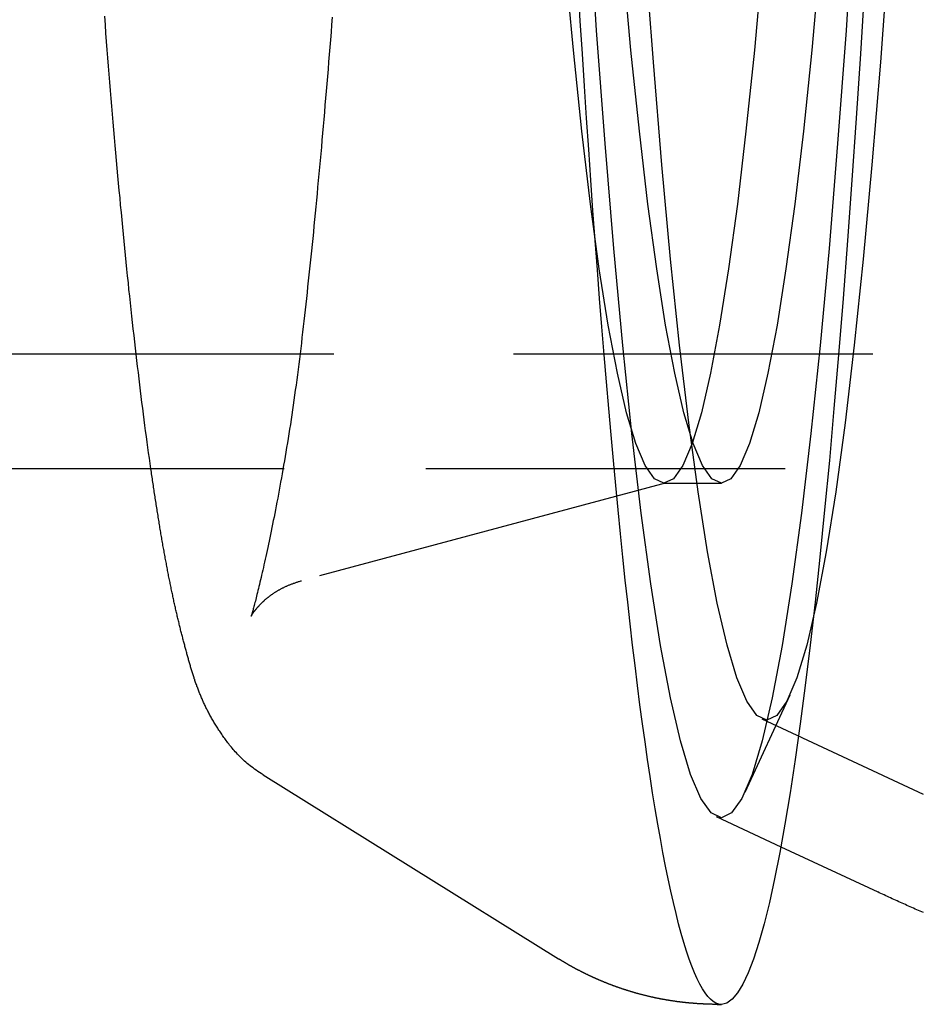
# Model space of a CAD drawing. Extents: x -808 to 1075, y -828 to 88.
# Drawn here: x -118 to -106, y -608 to -594 of the extents above; entities that cross this region are included whole.
import ezdxf

# ---------------------------------------------------------------- set-up
doc = ezdxf.new("R2010")
doc.units = 0
doc.header["$LTSCALE"] = 40
doc.linetypes.add('VERDECKT2', pattern=[0.1875, 0.125, -0.0625])
doc.layers.get('0').update_dxf_attribs({"linetype": 'CONTINUOUS'})
doc.layers.add('STEMPEL', color=3, linetype='CONTINUOUS')

# ---------------------------------------------------------------- blocks, each defined once
blk = doc.blocks.new('A$C4885230E')
at = {"color": 1, "linetype": 'VERDECKT2'}
for p, q in [((-141.475, -49.2), (27.168, -49.206)), ((27.307, -50.8), (-114.664, -50.8)), ((-109.344, -50.995), (-114.425, -52.358)), ((-109.382, -51), (-108.583, -51)), ((-107.63, -53.951), (-108.255, -55.302)), ((-108.019, -54.279), (-105.773, -55.328)), ((-108.654, -55.638), (-107.754, -56.058))]:
    blk.add_line(p, q, dxfattribs=at)
at = {"color": 3, "linetype": 'CONTINUOUS'}
for p, q in [((-114.664, -50.8), (-141.475, -50.8)), ((-114.96, -55.057), (-110.848, -57.617)), ((-107.754, -56.058), (-106.408, -56.687)), ((-108.641, -58.25), (-108.583, -58.25))]:
    blk.add_line(p, q, dxfattribs=at)
blk.add_polyline3d([(-106.592, -44.107, 0), (-106.649, -45.028, 0), (-106.707, -45.921, 0), (-106.767, -46.787, 0), (-106.827, -47.624, 0), (-106.889, -48.433, 0), (-106.952, -49.213, 0), (-107.016, -49.963, 0), (-107.08, -50.683, 0), (-107.146, -51.372, 0), (-107.212, -52.03, 0), (-107.279, -52.657, 0), (-107.347, -53.253, 0), (-107.416, -53.816, 0), (-107.486, -54.347, 0), (-107.556, -54.845, 0), (-107.627, -55.31, 0), (-107.698, -55.742, 0), (-107.77, -56.14, 0), (-107.842, -56.504, 0), (-107.915, -56.835, 0), (-107.988, -57.131, 0), (-108.062, -57.392, 0), (-108.136, -57.62, 0), (-108.21, -57.812, 0), (-108.284, -57.969, 0), (-108.359, -58.092, 0), (-108.433, -58.18, 0), (-108.508, -58.233, 0), (-108.583, -58.25, 0)], dxfattribs=at)
at = {"color": 1, "linetype": 'VERDECKT2'}
for points in [[(-106.735, -43.022, 0), (-106.848, -44.702, 0), (-106.965, -46.275, 0), (-107.085, -47.737, 0), (-107.21, -49.083, 0), (-107.337, -50.311, 0), (-107.468, -51.418, 0), (-107.602, -52.401, 0), (-107.737, -53.258, 0), (-107.875, -53.987, 0), (-108.015, -54.585, 0), (-108.155, -55.052, 0), (-108.297, -55.387, 0), (-108.44, -55.588, 0), (-108.583, -55.655, 0), (-108.726, -55.588, 0), (-108.868, -55.387, 0), (-109.01, -55.052, 0), (-109.151, -54.585, 0), (-109.291, -53.987, 0), (-109.428, -53.258, 0), (-109.564, -52.401, 0), (-109.698, -51.418, 0), (-109.828, -50.311, 0), (-109.956, -49.083, 0), (-110.08, -47.737, 0), (-110.201, -46.275, 0), (-110.318, -44.702, 0), (-110.431, -43.022, 0)], [(-106.257, -43.61, 0), (-106.371, -45.145, 0), (-106.489, -46.571, 0), (-106.61, -47.884, 0), (-106.735, -49.082, 0), (-106.862, -50.162, 0), (-106.992, -51.121, 0), (-107.125, -51.957, 0), (-107.259, -52.668, 0), (-107.395, -53.252, 0), (-107.533, -53.708, 0), (-107.671, -54.034, 0), (-107.81, -54.23, 0), (-107.95, -54.295, 0), (-108.089, -54.23, 0), (-108.228, -54.034, 0), (-108.367, -53.708, 0), (-108.504, -53.252, 0), (-108.64, -52.668, 0), (-108.775, -51.957, 0), (-108.907, -51.121, 0), (-109.037, -50.162, 0), (-109.165, -49.082, 0), (-109.289, -47.884, 0), (-109.411, -46.571, 0), (-109.528, -45.145, 0), (-109.643, -43.61, 0)], [(-108.01, -43.744, 0), (-108.124, -44.978, 0), (-108.241, -46.103, 0), (-108.36, -47.118, 0), (-108.483, -48.019, 0), (-108.607, -48.804, 0), (-108.733, -49.472, 0), (-108.861, -50.02, 0), (-108.99, -50.448, 0), (-109.12, -50.754, 0), (-109.251, -50.939, 0), (-109.382, -51, 0), (-109.513, -50.939, 0), (-109.643, -50.754, 0), (-109.773, -50.448, 0), (-109.902, -50.02, 0), (-110.03, -49.472, 0), (-110.157, -48.804, 0), (-110.281, -48.019, 0), (-110.403, -47.118, 0), (-110.523, -46.103, 0), (-110.64, -44.978, 0), (-110.754, -43.744, 0)], [(-107.211, -43.744, 0), (-107.325, -44.978, 0), (-107.442, -46.103, 0), (-107.561, -47.118, 0), (-107.684, -48.019, 0), (-107.808, -48.804, 0), (-107.934, -49.472, 0), (-108.062, -50.02, 0), (-108.191, -50.448, 0), (-108.321, -50.754, 0), (-108.452, -50.939, 0), (-108.583, -51, 0), (-108.714, -50.939, 0), (-108.844, -50.754, 0), (-108.974, -50.448, 0), (-109.104, -50.02, 0), (-109.231, -49.472, 0), (-109.358, -48.804, 0), (-109.482, -48.019, 0), (-109.604, -47.118, 0), (-109.724, -46.103, 0), (-109.841, -44.978, 0), (-109.955, -43.744, 0)], [(-108.583, -58.25, 0), (-108.62, -58.246, 0), (-108.658, -58.233, 0), (-108.695, -58.211, 0), (-108.732, -58.18, 0), (-108.77, -58.14, 0), (-108.807, -58.092, 0), (-108.844, -58.035, 0), (-108.882, -57.969, 0), (-108.919, -57.895, 0), (-108.956, -57.812, 0), (-108.993, -57.72, 0), (-109.03, -57.62, 0), (-109.067, -57.51, 0), (-109.104, -57.392, 0), (-109.141, -57.266, 0), (-109.178, -57.131, 0), (-109.214, -56.987, 0), (-109.251, -56.835, 0), (-109.287, -56.674, 0), (-109.324, -56.504, 0), (-109.36, -56.326, 0), (-109.396, -56.14, 0), (-109.432, -55.945, 0), (-109.468, -55.742, 0), (-109.504, -55.53, 0), (-109.539, -55.31, 0), (-109.575, -55.082, 0), (-109.61, -54.845, 0), (-109.645, -54.6, 0), (-109.68, -54.347, 0), (-109.715, -54.086, 0), (-109.749, -53.816, 0), (-109.784, -53.538, 0), (-109.818, -53.253, 0), (-109.852, -52.959, 0), (-109.886, -52.657, 0), (-109.92, -52.348, 0), (-109.954, -52.03, 0), (-109.987, -51.705, 0), (-110.02, -51.372, 0), (-110.053, -51.031, 0), (-110.085, -50.683, 0), (-110.118, -50.326, 0), (-110.15, -49.963, 0), (-110.182, -49.591, 0), (-110.214, -49.213, 0), (-110.245, -48.827, 0), (-110.277, -48.433, 0), (-110.308, -48.032, 0), (-110.338, -47.624, 0), (-110.369, -47.209, 0), (-110.399, -46.787, 0), (-110.429, -46.358, 0), (-110.458, -45.921, 0), (-110.488, -45.478, 0), (-110.517, -45.028, 0), (-110.546, -44.571, 0), (-110.574, -44.107, 0)]]:
    blk.add_polyline3d(points, dxfattribs=at)
at = {"color": 3}
for points in [[(-113.998, -44.519, 0), (-114.006, -44.624, 0), (-114.014, -44.728, 0), (-114.023, -44.833, 0), (-114.031, -44.936, 0), (-114.039, -45.039, 0), (-114.047, -45.141, 0), (-114.056, -45.243, 0), (-114.064, -45.344, 0), (-114.072, -45.445, 0), (-114.081, -45.545, 0), (-114.089, -45.644, 0), (-114.098, -45.743, 0), (-114.106, -45.841, 0), (-114.114, -45.939, 0), (-114.123, -46.036, 0), (-114.131, -46.132, 0), (-114.14, -46.228, 0), (-114.148, -46.324, 0), (-114.157, -46.418, 0), (-114.165, -46.512, 0), (-114.174, -46.606, 0), (-114.182, -46.699, 0), (-114.191, -46.791, 0), (-114.2, -46.883, 0), (-114.208, -46.974, 0), (-114.217, -47.064, 0), (-114.225, -47.154, 0), (-114.234, -47.243, 0), (-114.243, -47.332, 0), (-114.251, -47.42, 0), (-114.26, -47.508, 0), (-114.269, -47.595, 0), (-114.277, -47.681, 0), (-114.286, -47.766, 0), (-114.295, -47.851, 0), (-114.304, -47.936, 0), (-114.312, -48.02, 0), (-114.321, -48.103, 0), (-114.33, -48.185, 0), (-114.339, -48.267, 0), (-114.348, -48.348, 0), (-114.356, -48.429, 0), (-114.365, -48.509, 0), (-114.374, -48.588, 0), (-114.383, -48.667, 0), (-114.392, -48.745, 0), (-114.401, -48.823, 0), (-114.41, -48.899, 0), (-114.418, -48.976, 0), (-114.427, -49.051, 0), (-114.436, -49.126, 0), (-114.445, -49.2, 0), (-114.454, -49.274, 0), (-114.463, -49.347, 0), (-114.473, -49.42, 0), (-114.482, -49.492, 0), (-114.492, -49.564, 0), (-114.501, -49.635, 0), (-114.511, -49.705, 0), (-114.521, -49.775, 0), (-114.53, -49.845, 0), (-114.54, -49.913, 0), (-114.55, -49.981, 0), (-114.56, -50.049, 0), (-114.57, -50.116, 0), (-114.58, -50.182, 0), (-114.591, -50.248, 0), (-114.601, -50.313, 0), (-114.611, -50.378, 0), (-114.621, -50.441, 0), (-114.632, -50.505, 0), (-114.642, -50.567, 0), (-114.652, -50.629, 0), (-114.663, -50.69, 0), (-114.673, -50.751, 0), (-114.684, -50.81, 0), (-114.694, -50.87, 0), (-114.704, -50.928, 0), (-114.715, -50.986, 0), (-114.725, -51.043, 0), (-114.735, -51.099, 0), (-114.746, -51.154, 0), (-114.756, -51.209, 0), (-114.766, -51.263, 0), (-114.776, -51.316, 0), (-114.786, -51.369, 0), (-114.797, -51.42, 0), (-114.807, -51.471, 0), (-114.817, -51.521, 0), (-114.826, -51.571, 0), (-114.836, -51.619, 0), (-114.846, -51.667, 0), (-114.856, -51.714, 0), (-114.865, -51.76, 0), (-114.875, -51.805, 0), (-114.884, -51.849, 0), (-114.893, -51.893, 0), (-114.903, -51.936, 0), (-114.912, -51.977, 0), (-114.921, -52.018, 0), (-114.929, -52.058, 0), (-114.938, -52.097, 0), (-114.947, -52.136, 0), (-114.955, -52.173, 0), (-114.963, -52.209, 0), (-114.972, -52.245, 0), (-114.98, -52.279, 0), (-114.987, -52.313, 0), (-114.995, -52.346, 0), (-115.003, -52.378, 0), (-115.01, -52.408, 0), (-115.017, -52.438, 0), (-115.024, -52.467, 0), (-115.031, -52.495, 0), (-115.037, -52.522, 0), (-115.044, -52.548, 0), (-115.05, -52.572, 0), (-115.056, -52.596, 0), (-115.062, -52.619, 0), (-115.067, -52.641, 0), (-115.072, -52.662, 0), (-115.078, -52.681, 0), (-115.082, -52.7, 0), (-115.087, -52.718, 0), (-115.091, -52.734, 0), (-115.095, -52.75, 0), (-115.099, -52.764, 0), (-115.103, -52.778, 0), (-115.106, -52.79, 0), (-115.109, -52.801, 0), (-115.112, -52.811, 0), (-115.115, -52.82, 0), (-115.117, -52.828, 0), (-115.119, -52.834, 0), (-115.121, -52.84, 0), (-115.122, -52.844, 0), (-115.123, -52.847, 0), (-115.124, -52.849, 0), (-115.124, -52.85, 0)], [(-114.96, -55.057, 0), (-114.985, -55.041, 0), (-115.009, -55.026, 0), (-115.032, -55.01, 0), (-115.055, -54.994, 0), (-115.077, -54.978, 0), (-115.099, -54.962, 0), (-115.12, -54.946, 0), (-115.141, -54.93, 0), (-115.161, -54.914, 0), (-115.18, -54.898, 0), (-115.199, -54.882, 0), (-115.217, -54.866, 0), (-115.235, -54.849, 0), (-115.252, -54.833, 0), (-115.269, -54.817, 0), (-115.285, -54.801, 0), (-115.301, -54.785, 0), (-115.316, -54.769, 0), (-115.331, -54.753, 0), (-115.346, -54.737, 0), (-115.36, -54.721, 0), (-115.374, -54.706, 0), (-115.387, -54.69, 0), (-115.4, -54.674, 0), (-115.413, -54.659, 0), (-115.425, -54.643, 0), (-115.437, -54.628, 0), (-115.449, -54.612, 0), (-115.46, -54.597, 0), (-115.472, -54.582, 0), (-115.483, -54.567, 0), (-115.493, -54.552, 0), (-115.504, -54.537, 0), (-115.514, -54.523, 0), (-115.524, -54.508, 0), (-115.534, -54.494, 0), (-115.544, -54.479, 0), (-115.554, -54.465, 0), (-115.563, -54.45, 0), (-115.573, -54.436, 0), (-115.582, -54.422, 0), (-115.591, -54.408, 0), (-115.6, -54.394, 0), (-115.609, -54.38, 0), (-115.618, -54.366, 0), (-115.626, -54.352, 0), (-115.635, -54.338, 0), (-115.643, -54.324, 0), (-115.651, -54.31, 0), (-115.659, -54.296, 0), (-115.667, -54.282, 0), (-115.675, -54.269, 0), (-115.683, -54.255, 0), (-115.69, -54.241, 0), (-115.698, -54.228, 0), (-115.705, -54.214, 0), (-115.712, -54.2, 0), (-115.72, -54.187, 0), (-115.727, -54.173, 0), (-115.734, -54.16, 0), (-115.74, -54.147, 0), (-115.747, -54.133, 0), (-115.754, -54.12, 0), (-115.76, -54.106, 0), (-115.767, -54.093, 0), (-115.773, -54.079, 0), (-115.779, -54.066, 0), (-115.786, -54.053, 0), (-115.792, -54.039, 0), (-115.798, -54.026, 0), (-115.804, -54.013, 0), (-115.809, -53.999, 0), (-115.815, -53.986, 0), (-115.821, -53.973, 0), (-115.826, -53.96, 0), (-115.832, -53.946, 0), (-115.837, -53.933, 0), (-115.843, -53.92, 0), (-115.848, -53.907, 0), (-115.853, -53.893, 0), (-115.858, -53.88, 0), (-115.864, -53.867, 0), (-115.869, -53.853, 0), (-115.874, -53.84, 0), (-115.879, -53.827, 0), (-115.883, -53.813, 0), (-115.888, -53.8, 0), (-115.893, -53.787, 0), (-115.898, -53.773, 0), (-115.902, -53.76, 0), (-115.907, -53.747, 0), (-115.911, -53.733, 0), (-115.916, -53.72, 0), (-115.92, -53.706, 0), (-115.925, -53.693, 0), (-115.929, -53.679, 0), (-115.933, -53.666, 0), (-115.938, -53.652, 0), (-115.942, -53.639, 0), (-115.946, -53.625, 0), (-115.95, -53.611, 0), (-115.954, -53.598, 0), (-115.959, -53.584, 0), (-115.963, -53.57, 0), (-115.967, -53.556, 0), (-115.971, -53.543, 0), (-115.975, -53.529, 0), (-115.979, -53.515, 0), (-115.983, -53.501, 0), (-115.987, -53.487, 0), (-115.991, -53.473, 0), (-115.995, -53.459, 0), (-115.999, -53.445, 0), (-116.003, -53.431, 0), (-116.007, -53.416, 0), (-116.01, -53.402, 0), (-116.014, -53.388, 0), (-116.018, -53.373, 0), (-116.022, -53.359, 0), (-116.026, -53.345, 0), (-116.03, -53.33, 0), (-116.034, -53.315, 0), (-116.038, -53.301, 0), (-116.042, -53.286, 0), (-116.046, -53.271, 0), (-116.05, -53.256, 0), (-116.054, -53.242, 0), (-116.058, -53.227, 0), (-116.062, -53.211, 0), (-116.066, -53.196, 0), (-116.07, -53.181, 0), (-116.074, -53.166, 0), (-116.078, -53.151, 0), (-116.082, -53.135, 0), (-116.086, -53.12, 0), (-116.09, -53.104, 0), (-116.094, -53.089, 0), (-116.098, -53.073, 0), (-116.102, -53.057, 0), (-116.106, -53.042, 0), (-116.11, -53.026, 0), (-116.114, -53.01, 0), (-116.118, -52.994, 0), (-116.122, -52.978, 0), (-116.126, -52.962, 0), (-116.129, -52.946, 0), (-116.133, -52.93, 0), (-116.137, -52.914, 0), (-116.141, -52.897, 0), (-116.145, -52.881, 0), (-116.149, -52.865, 0), (-116.153, -52.848, 0), (-116.157, -52.832, 0), (-116.16, -52.815, 0), (-116.164, -52.798, 0), (-116.168, -52.782, 0), (-116.172, -52.765, 0), (-116.176, -52.748, 0), (-116.18, -52.731, 0), (-116.183, -52.714, 0), (-116.187, -52.697, 0), (-116.191, -52.68, 0), (-116.195, -52.663, 0), (-116.199, -52.646, 0), (-116.202, -52.629, 0), (-116.206, -52.611, 0), (-116.21, -52.594, 0), (-116.214, -52.577, 0), (-116.217, -52.559, 0), (-116.221, -52.541, 0), (-116.225, -52.524, 0), (-116.229, -52.506, 0), (-116.232, -52.488, 0), (-116.236, -52.47, 0), (-116.24, -52.453, 0), (-116.243, -52.434, 0), (-116.247, -52.416, 0), (-116.251, -52.398, 0), (-116.254, -52.38, 0), (-116.258, -52.362, 0), (-116.262, -52.344, 0), (-116.265, -52.325, 0), (-116.269, -52.307, 0), (-116.273, -52.288, 0), (-116.276, -52.27, 0), (-116.28, -52.251, 0), (-116.284, -52.233, 0), (-116.287, -52.214, 0), (-116.291, -52.195, 0), (-116.294, -52.176, 0), (-116.298, -52.157, 0), (-116.302, -52.138, 0), (-116.305, -52.119, 0), (-116.309, -52.1, 0), (-116.312, -52.081, 0), (-116.316, -52.061, 0), (-116.32, -52.042, 0), (-116.323, -52.023, 0), (-116.327, -52.003, 0), (-116.33, -51.984, 0), (-116.334, -51.964, 0), (-116.337, -51.944, 0), (-116.341, -51.925, 0), (-116.344, -51.905, 0), (-116.348, -51.885, 0), (-116.352, -51.865, 0), (-116.355, -51.845, 0), (-116.359, -51.825, 0), (-116.362, -51.804, 0), (-116.366, -51.784, 0), (-116.369, -51.764, 0), (-116.373, -51.744, 0), (-116.376, -51.723, 0), (-116.38, -51.703, 0), (-116.383, -51.682, 0), (-116.387, -51.661, 0), (-116.39, -51.641, 0), (-116.394, -51.62, 0), (-116.397, -51.599, 0), (-116.401, -51.578, 0), (-116.404, -51.557, 0), (-116.407, -51.536, 0), (-116.411, -51.515, 0), (-116.414, -51.494, 0), (-116.418, -51.472, 0), (-116.421, -51.451, 0), (-116.425, -51.429, 0), (-116.428, -51.408, 0), (-116.432, -51.386, 0), (-116.435, -51.365, 0), (-116.439, -51.343, 0), (-116.442, -51.321, 0), (-116.445, -51.299, 0), (-116.449, -51.278, 0), (-116.452, -51.255, 0), (-116.456, -51.233, 0), (-116.459, -51.211, 0), (-116.463, -51.189, 0), (-116.466, -51.167, 0), (-116.469, -51.144, 0), (-116.473, -51.122, 0), (-116.476, -51.099, 0), (-116.48, -51.077, 0), (-116.483, -51.054, 0), (-116.486, -51.031, 0), (-116.49, -51.009, 0), (-116.493, -50.986, 0), (-116.497, -50.963, 0), (-116.5, -50.94, 0), (-116.503, -50.917, 0), (-116.507, -50.894, 0), (-116.51, -50.87, 0), (-116.514, -50.847, 0), (-116.517, -50.824, 0), (-116.52, -50.8, 0)], [(-105.77, -56.974, 0), (-105.793, -56.964, 0), (-105.816, -56.954, 0), (-105.839, -56.944, 0), (-105.863, -56.934, 0), (-105.886, -56.924, 0), (-105.909, -56.914, 0), (-105.932, -56.903, 0), (-105.955, -56.893, 0), (-105.978, -56.883, 0), (-106.001, -56.873, 0), (-106.023, -56.863, 0), (-106.046, -56.852, 0), (-106.069, -56.842, 0), (-106.092, -56.832, 0), (-106.115, -56.822, 0), (-106.137, -56.812, 0), (-106.16, -56.801, 0), (-106.183, -56.791, 0), (-106.205, -56.781, 0), (-106.228, -56.77, 0), (-106.251, -56.76, 0), (-106.273, -56.75, 0), (-106.296, -56.739, 0), (-106.318, -56.729, 0), (-106.341, -56.718, 0), (-106.363, -56.708, 0), (-106.385, -56.698, 0), (-106.408, -56.687, 0)], [(-108.641, -58.25, 0), (-108.648, -58.25, 0), (-108.655, -58.25, 0), (-108.662, -58.25, 0), (-108.668, -58.25, 0), (-108.675, -58.25, 0), (-108.682, -58.25, 0), (-108.688, -58.25, 0), (-108.695, -58.25, 0), (-108.702, -58.25, 0), (-108.709, -58.249, 0), (-108.715, -58.249, 0), (-108.722, -58.249, 0), (-108.729, -58.249, 0), (-108.736, -58.249, 0), (-108.742, -58.249, 0), (-108.749, -58.249, 0), (-108.756, -58.248, 0), (-108.763, -58.248, 0), (-108.769, -58.248, 0), (-108.776, -58.248, 0), (-108.783, -58.248, 0), (-108.789, -58.247, 0), (-108.796, -58.247, 0), (-108.803, -58.247, 0), (-108.81, -58.247, 0), (-108.816, -58.246, 0), (-108.823, -58.246, 0), (-108.83, -58.246, 0), (-108.837, -58.245, 0), (-108.843, -58.245, 0), (-108.85, -58.245, 0), (-108.857, -58.244, 0), (-108.863, -58.244, 0), (-108.87, -58.244, 0), (-108.877, -58.243, 0), (-108.884, -58.243, 0), (-108.89, -58.242, 0), (-108.897, -58.242, 0), (-108.904, -58.242, 0), (-108.91, -58.241, 0), (-108.917, -58.241, 0), (-108.924, -58.24, 0), (-108.93, -58.24, 0), (-108.937, -58.239, 0), (-108.944, -58.239, 0), (-108.951, -58.238, 0), (-108.957, -58.238, 0), (-108.964, -58.237, 0), (-108.971, -58.237, 0), (-108.977, -58.236, 0), (-108.984, -58.236, 0), (-108.991, -58.235, 0), (-108.997, -58.235, 0), (-109.004, -58.234, 0), (-109.011, -58.233, 0), (-109.017, -58.233, 0), (-109.024, -58.232, 0), (-109.031, -58.232, 0), (-109.037, -58.231, 0), (-109.044, -58.23, 0), (-109.051, -58.23, 0), (-109.057, -58.229, 0), (-109.064, -58.228, 0), (-109.07, -58.228, 0), (-109.077, -58.227, 0), (-109.084, -58.226, 0), (-109.09, -58.226, 0), (-109.097, -58.225, 0), (-109.104, -58.224, 0), (-109.11, -58.223, 0), (-109.117, -58.223, 0), (-109.123, -58.222, 0), (-109.13, -58.221, 0), (-109.137, -58.22, 0), (-109.143, -58.219, 0), (-109.15, -58.219, 0), (-109.156, -58.218, 0), (-109.163, -58.217, 0), (-109.17, -58.216, 0), (-109.176, -58.215, 0), (-109.183, -58.215, 0), (-109.189, -58.214, 0), (-109.196, -58.213, 0), (-109.203, -58.212, 0), (-109.209, -58.211, 0), (-109.216, -58.21, 0), (-109.222, -58.209, 0), (-109.229, -58.208, 0), (-109.235, -58.207, 0), (-109.242, -58.206, 0), (-109.248, -58.205, 0), (-109.255, -58.204, 0), (-109.261, -58.203, 0), (-109.268, -58.202, 0), (-109.274, -58.201, 0), (-109.281, -58.2, 0), (-109.287, -58.199, 0), (-109.294, -58.198, 0), (-109.3, -58.197, 0), (-109.307, -58.196, 0), (-109.313, -58.195, 0), (-109.32, -58.194, 0), (-109.326, -58.193, 0), (-109.333, -58.192, 0), (-109.339, -58.191, 0), (-109.346, -58.19, 0), (-109.352, -58.189, 0), (-109.359, -58.188, 0), (-109.365, -58.186, 0), (-109.372, -58.185, 0), (-109.378, -58.184, 0), (-109.384, -58.183, 0), (-109.391, -58.182, 0), (-109.397, -58.181, 0), (-109.404, -58.179, 0), (-109.41, -58.178, 0), (-109.417, -58.177, 0), (-109.423, -58.176, 0), (-109.429, -58.175, 0), (-109.436, -58.173, 0), (-109.442, -58.172, 0), (-109.449, -58.171, 0), (-109.455, -58.169, 0), (-109.461, -58.168, 0), (-109.468, -58.167, 0), (-109.474, -58.166, 0), (-109.48, -58.164, 0), (-109.487, -58.163, 0), (-109.493, -58.162, 0), (-109.499, -58.16, 0), (-109.506, -58.159, 0), (-109.512, -58.158, 0), (-109.518, -58.156, 0), (-109.525, -58.155, 0), (-109.531, -58.154, 0), (-109.537, -58.152, 0), (-109.544, -58.151, 0), (-109.55, -58.149, 0), (-109.556, -58.148, 0), (-109.562, -58.147, 0), (-109.569, -58.145, 0), (-109.575, -58.144, 0), (-109.581, -58.142, 0), (-109.587, -58.141, 0), (-109.594, -58.139, 0), (-109.6, -58.138, 0), (-109.606, -58.136, 0), (-109.612, -58.135, 0), (-109.619, -58.133, 0), (-109.625, -58.132, 0), (-109.631, -58.13, 0), (-109.637, -58.129, 0), (-109.643, -58.127, 0), (-109.649, -58.126, 0), (-109.656, -58.124, 0), (-109.662, -58.123, 0), (-109.668, -58.121, 0), (-109.674, -58.12, 0), (-109.68, -58.118, 0), (-109.686, -58.116, 0), (-109.693, -58.115, 0), (-109.699, -58.113, 0), (-109.705, -58.111, 0), (-109.711, -58.11, 0), (-109.717, -58.108, 0), (-109.723, -58.107, 0), (-109.729, -58.105, 0), (-109.735, -58.103, 0), (-109.741, -58.102, 0), (-109.747, -58.1, 0), (-109.753, -58.098, 0), (-109.759, -58.097, 0), (-109.766, -58.095, 0), (-109.772, -58.093, 0), (-109.778, -58.092, 0), (-109.784, -58.09, 0), (-109.79, -58.088, 0), (-109.796, -58.086, 0), (-109.802, -58.084, 0), (-109.808, -58.083, 0), (-109.814, -58.081, 0), (-109.82, -58.079, 0), (-109.826, -58.078, 0), (-109.832, -58.076, 0), (-109.837, -58.074, 0), (-109.843, -58.072, 0), (-109.849, -58.07, 0), (-109.855, -58.069, 0), (-109.861, -58.067, 0), (-109.867, -58.065, 0), (-109.873, -58.063, 0), (-109.879, -58.061, 0), (-109.885, -58.059, 0), (-109.891, -58.057, 0), (-109.897, -58.056, 0), (-109.902, -58.054, 0), (-109.908, -58.052, 0), (-109.914, -58.05, 0), (-109.92, -58.048, 0), (-109.926, -58.046, 0), (-109.932, -58.044, 0), (-109.938, -58.042, 0), (-109.943, -58.041, 0), (-109.949, -58.039, 0), (-109.955, -58.037, 0), (-109.961, -58.035, 0), (-109.967, -58.033, 0), (-109.972, -58.031, 0), (-109.978, -58.029, 0), (-109.984, -58.027, 0), (-109.99, -58.025, 0), (-109.995, -58.023, 0), (-110.001, -58.021, 0), (-110.007, -58.019, 0), (-110.012, -58.017, 0), (-110.018, -58.015, 0), (-110.024, -58.013, 0), (-110.03, -58.011, 0), (-110.035, -58.009, 0), (-110.041, -58.007, 0), (-110.047, -58.005, 0), (-110.052, -58.003, 0), (-110.058, -58.001, 0), (-110.064, -57.999, 0), (-110.069, -57.997, 0), (-110.075, -57.995, 0), (-110.08, -57.993, 0), (-110.086, -57.991, 0), (-110.092, -57.989, 0), (-110.097, -57.986, 0), (-110.103, -57.984, 0), (-110.108, -57.982, 0), (-110.114, -57.98, 0), (-110.119, -57.978, 0), (-110.125, -57.976, 0), (-110.131, -57.974, 0), (-110.136, -57.972, 0), (-110.142, -57.97, 0), (-110.147, -57.968, 0), (-110.153, -57.965, 0), (-110.158, -57.963, 0), (-110.164, -57.961, 0), (-110.169, -57.959, 0), (-110.175, -57.957, 0), (-110.18, -57.955, 0), (-110.185, -57.952, 0), (-110.191, -57.95, 0), (-110.196, -57.948, 0), (-110.202, -57.946, 0), (-110.207, -57.944, 0), (-110.213, -57.941, 0), (-110.218, -57.939, 0), (-110.223, -57.937, 0), (-110.229, -57.935, 0), (-110.234, -57.932, 0), (-110.24, -57.93, 0), (-110.245, -57.928, 0), (-110.25, -57.926, 0), (-110.256, -57.924, 0), (-110.261, -57.921, 0), (-110.266, -57.919, 0), (-110.271, -57.917, 0), (-110.277, -57.915, 0), (-110.282, -57.912, 0), (-110.287, -57.91, 0), (-110.293, -57.908, 0), (-110.298, -57.906, 0), (-110.303, -57.903, 0), (-110.308, -57.901, 0), (-110.314, -57.899, 0), (-110.319, -57.896, 0), (-110.324, -57.894, 0), (-110.329, -57.892, 0), (-110.335, -57.889, 0), (-110.34, -57.887, 0), (-110.345, -57.885, 0), (-110.35, -57.882, 0), (-110.355, -57.88, 0), (-110.36, -57.878, 0), (-110.366, -57.875, 0), (-110.371, -57.873, 0), (-110.376, -57.871, 0), (-110.381, -57.868, 0), (-110.386, -57.866, 0), (-110.391, -57.864, 0), (-110.396, -57.861, 0), (-110.401, -57.859, 0), (-110.406, -57.857, 0), (-110.412, -57.854, 0), (-110.417, -57.852, 0), (-110.422, -57.849, 0), (-110.427, -57.847, 0), (-110.432, -57.845, 0), (-110.437, -57.842, 0), (-110.442, -57.84, 0), (-110.447, -57.837, 0), (-110.452, -57.835, 0), (-110.457, -57.833, 0), (-110.462, -57.83, 0), (-110.467, -57.828, 0), (-110.472, -57.825, 0), (-110.477, -57.823, 0), (-110.482, -57.821, 0), (-110.486, -57.818, 0), (-110.491, -57.816, 0), (-110.496, -57.813, 0), (-110.501, -57.811, 0), (-110.506, -57.808, 0), (-110.511, -57.806, 0), (-110.516, -57.803, 0), (-110.521, -57.801, 0), (-110.526, -57.798, 0), (-110.53, -57.796, 0), (-110.535, -57.794, 0), (-110.54, -57.791, 0), (-110.545, -57.789, 0), (-110.55, -57.786, 0), (-110.555, -57.784, 0), (-110.559, -57.781, 0), (-110.564, -57.779, 0), (-110.569, -57.776, 0), (-110.574, -57.774, 0), (-110.578, -57.771, 0), (-110.583, -57.769, 0), (-110.588, -57.766, 0), (-110.593, -57.764, 0), (-110.597, -57.761, 0), (-110.602, -57.759, 0), (-110.607, -57.756, 0), (-110.612, -57.754, 0), (-110.616, -57.751, 0), (-110.621, -57.749, 0), (-110.626, -57.746, 0), (-110.63, -57.744, 0), (-110.635, -57.741, 0), (-110.64, -57.739, 0), (-110.644, -57.736, 0), (-110.649, -57.733, 0), (-110.653, -57.731, 0), (-110.658, -57.728, 0), (-110.663, -57.726, 0), (-110.667, -57.723, 0), (-110.672, -57.721, 0), (-110.676, -57.718, 0), (-110.681, -57.716, 0), (-110.685, -57.713, 0), (-110.69, -57.711, 0), (-110.695, -57.708, 0), (-110.699, -57.705, 0), (-110.704, -57.703, 0), (-110.708, -57.7, 0), (-110.713, -57.698, 0), (-110.717, -57.695, 0), (-110.722, -57.693, 0), (-110.726, -57.69, 0), (-110.73, -57.687, 0), (-110.735, -57.685, 0), (-110.739, -57.682, 0), (-110.744, -57.68, 0), (-110.748, -57.677, 0), (-110.753, -57.674, 0), (-110.757, -57.672, 0), (-110.761, -57.669, 0), (-110.766, -57.667, 0), (-110.77, -57.664, 0), (-110.775, -57.661, 0), (-110.779, -57.659, 0), (-110.783, -57.656, 0), (-110.788, -57.654, 0), (-110.792, -57.651, 0), (-110.796, -57.648, 0), (-110.801, -57.646, 0), (-110.805, -57.643, 0), (-110.809, -57.641, 0), (-110.814, -57.638, 0), (-110.818, -57.635, 0), (-110.822, -57.633, 0), (-110.826, -57.63, 0), (-110.831, -57.627, 0), (-110.835, -57.625, 0), (-110.839, -57.622, 0), (-110.843, -57.62, 0), (-110.848, -57.617, 0)]]:
    blk.add_polyline3d(points, dxfattribs=at)
at = {"color": 1}
for points in [[(-116.52, -50.8, 0), (-116.531, -50.727, 0), (-116.541, -50.653, 0), (-116.552, -50.579, 0), (-116.562, -50.504, 0), (-116.573, -50.428, 0), (-116.583, -50.351, 0), (-116.593, -50.274, 0), (-116.604, -50.196, 0), (-116.614, -50.117, 0), (-116.624, -50.038, 0), (-116.634, -49.958, 0), (-116.645, -49.877, 0), (-116.655, -49.796, 0), (-116.665, -49.714, 0), (-116.675, -49.631, 0), (-116.685, -49.548, 0), (-116.695, -49.463, 0), (-116.705, -49.379, 0), (-116.715, -49.293, 0), (-116.726, -49.207, 0), (-116.736, -49.12, 0), (-116.746, -49.032, 0), (-116.755, -48.944, 0), (-116.765, -48.855, 0), (-116.775, -48.765, 0), (-116.785, -48.675, 0), (-116.795, -48.584, 0), (-116.805, -48.492, 0), (-116.815, -48.4, 0), (-116.825, -48.306, 0), (-116.834, -48.212, 0), (-116.844, -48.118, 0), (-116.854, -48.023, 0), (-116.864, -47.927, 0), (-116.873, -47.83, 0), (-116.883, -47.733, 0), (-116.893, -47.635, 0), (-116.902, -47.536, 0), (-116.912, -47.437, 0), (-116.922, -47.337, 0), (-116.931, -47.236, 0), (-116.941, -47.135, 0), (-116.95, -47.033, 0), (-116.96, -46.931, 0), (-116.969, -46.827, 0), (-116.979, -46.723, 0), (-116.988, -46.619, 0), (-116.998, -46.513, 0), (-117.007, -46.407, 0), (-117.016, -46.301, 0), (-117.026, -46.193, 0), (-117.035, -46.085, 0), (-117.044, -45.977, 0), (-117.053, -45.868, 0), (-117.063, -45.758, 0), (-117.072, -45.647, 0), (-117.081, -45.536, 0), (-117.09, -45.424, 0), (-117.099, -45.312, 0), (-117.109, -45.198, 0), (-117.118, -45.085, 0), (-117.127, -44.97, 0), (-117.136, -44.855, 0), (-117.145, -44.739, 0), (-117.154, -44.623, 0), (-117.163, -44.506, 0)], [(-115.124, -52.85, 0), (-115.124, -52.85, 0), (-115.124, -52.85, 0), (-115.124, -52.85, 0), (-115.124, -52.85, 0), (-115.124, -52.849, 0), (-115.124, -52.849, 0), (-115.124, -52.849, 0), (-115.124, -52.849, 0), (-115.124, -52.849, 0), (-115.124, -52.848, 0), (-115.123, -52.848, 0), (-115.123, -52.848, 0), (-115.123, -52.847, 0), (-115.123, -52.847, 0), (-115.123, -52.847, 0), (-115.123, -52.846, 0), (-115.122, -52.846, 0), (-115.122, -52.845, 0), (-115.122, -52.845, 0), (-115.122, -52.844, 0), (-115.121, -52.844, 0), (-115.121, -52.843, 0), (-115.121, -52.843, 0), (-115.12, -52.842, 0), (-115.12, -52.841, 0), (-115.12, -52.84, 0), (-115.119, -52.84, 0), (-115.119, -52.839, 0), (-115.118, -52.838, 0), (-115.118, -52.837, 0), (-115.117, -52.836, 0), (-115.117, -52.836, 0), (-115.116, -52.835, 0), (-115.116, -52.834, 0), (-115.115, -52.833, 0), (-115.115, -52.832, 0), (-115.114, -52.831, 0), (-115.113, -52.83, 0), (-115.113, -52.828, 0), (-115.112, -52.827, 0), (-115.111, -52.826, 0), (-115.111, -52.825, 0), (-115.11, -52.824, 0), (-115.109, -52.822, 0), (-115.108, -52.821, 0), (-115.107, -52.82, 0), (-115.107, -52.819, 0), (-115.106, -52.817, 0), (-115.105, -52.816, 0), (-115.104, -52.814, 0), (-115.103, -52.813, 0), (-115.102, -52.811, 0), (-115.101, -52.81, 0), (-115.1, -52.808, 0), (-115.098, -52.807, 0), (-115.097, -52.805, 0), (-115.096, -52.803, 0), (-115.095, -52.802, 0), (-115.094, -52.8, 0), (-115.092, -52.798, 0), (-115.091, -52.796, 0), (-115.09, -52.795, 0), (-115.088, -52.793, 0), (-115.087, -52.791, 0), (-115.086, -52.789, 0), (-115.084, -52.787, 0), (-115.083, -52.785, 0), (-115.081, -52.783, 0), (-115.08, -52.781, 0), (-115.078, -52.779, 0), (-115.076, -52.777, 0), (-115.075, -52.775, 0), (-115.073, -52.772, 0), (-115.071, -52.77, 0), (-115.069, -52.768, 0), (-115.067, -52.766, 0), (-115.066, -52.763, 0), (-115.064, -52.761, 0), (-115.062, -52.759, 0), (-115.06, -52.756, 0), (-115.058, -52.754, 0), (-115.056, -52.751, 0), (-115.053, -52.749, 0), (-115.051, -52.746, 0), (-115.049, -52.743, 0), (-115.047, -52.741, 0), (-115.045, -52.738, 0), (-115.042, -52.736, 0), (-115.04, -52.733, 0), (-115.037, -52.73, 0), (-115.035, -52.727, 0), (-115.032, -52.724, 0), (-115.03, -52.721, 0), (-115.027, -52.719, 0), (-115.025, -52.716, 0), (-115.022, -52.713, 0), (-115.019, -52.71, 0), (-115.016, -52.706, 0), (-115.013, -52.703, 0), (-115.01, -52.7, 0), (-115.007, -52.697, 0), (-115.004, -52.694, 0), (-115.001, -52.69, 0), (-114.998, -52.687, 0), (-114.995, -52.683, 0), (-114.991, -52.68, 0), (-114.988, -52.676, 0), (-114.984, -52.673, 0), (-114.981, -52.669, 0), (-114.977, -52.666, 0), (-114.973, -52.662, 0), (-114.97, -52.658, 0), (-114.966, -52.655, 0), (-114.962, -52.651, 0), (-114.958, -52.647, 0), (-114.954, -52.644, 0), (-114.95, -52.64, 0), (-114.946, -52.636, 0), (-114.942, -52.632, 0), (-114.937, -52.628, 0), (-114.933, -52.624, 0), (-114.928, -52.62, 0), (-114.924, -52.616, 0), (-114.919, -52.612, 0), (-114.915, -52.608, 0), (-114.91, -52.605, 0), (-114.905, -52.6, 0), (-114.9, -52.596, 0), (-114.895, -52.592, 0), (-114.89, -52.588, 0), (-114.885, -52.584, 0), (-114.88, -52.58, 0), (-114.875, -52.576, 0), (-114.869, -52.572, 0), (-114.864, -52.568, 0), (-114.858, -52.564, 0), (-114.853, -52.56, 0), (-114.847, -52.555, 0), (-114.842, -52.551, 0), (-114.836, -52.547, 0), (-114.83, -52.543, 0), (-114.824, -52.539, 0), (-114.818, -52.535, 0), (-114.812, -52.531, 0), (-114.805, -52.526, 0), (-114.799, -52.522, 0), (-114.793, -52.518, 0), (-114.786, -52.514, 0), (-114.78, -52.51, 0), (-114.773, -52.506, 0), (-114.767, -52.502, 0), (-114.76, -52.498, 0), (-114.753, -52.494, 0), (-114.746, -52.49, 0), (-114.739, -52.486, 0), (-114.732, -52.482, 0), (-114.724, -52.478, 0), (-114.717, -52.474, 0), (-114.71, -52.47, 0), (-114.702, -52.466, 0), (-114.695, -52.462, 0), (-114.687, -52.458, 0), (-114.679, -52.454, 0), (-114.672, -52.45, 0), (-114.664, -52.446, 0), (-114.656, -52.442, 0), (-114.647, -52.438, 0), (-114.639, -52.435, 0), (-114.631, -52.431, 0), (-114.623, -52.427, 0), (-114.614, -52.424, 0), (-114.606, -52.42, 0), (-114.597, -52.416, 0), (-114.588, -52.413, 0), (-114.579, -52.409, 0), (-114.57, -52.406, 0), (-114.561, -52.402, 0), (-114.552, -52.399, 0), (-114.543, -52.395, 0), (-114.534, -52.392, 0), (-114.524, -52.389, 0), (-114.515, -52.386, 0), (-114.505, -52.382, 0), (-114.495, -52.379, 0), (-114.486, -52.376, 0), (-114.476, -52.373, 0), (-114.466, -52.37, 0), (-114.455, -52.367, 0), (-114.445, -52.364, 0), (-114.435, -52.361, 0), (-114.425, -52.358, 0)]]:
    blk.add_polyline3d(points, dxfattribs=at)

msp = doc.modelspace()

# ---------------------------------------------------------------- block references
at = {"layer": 'STEMPEL'}
msp.add_blockref('A$C4885230E', (0, -549.54), dxfattribs=at)

doc.saveas('drawing.dxf')
